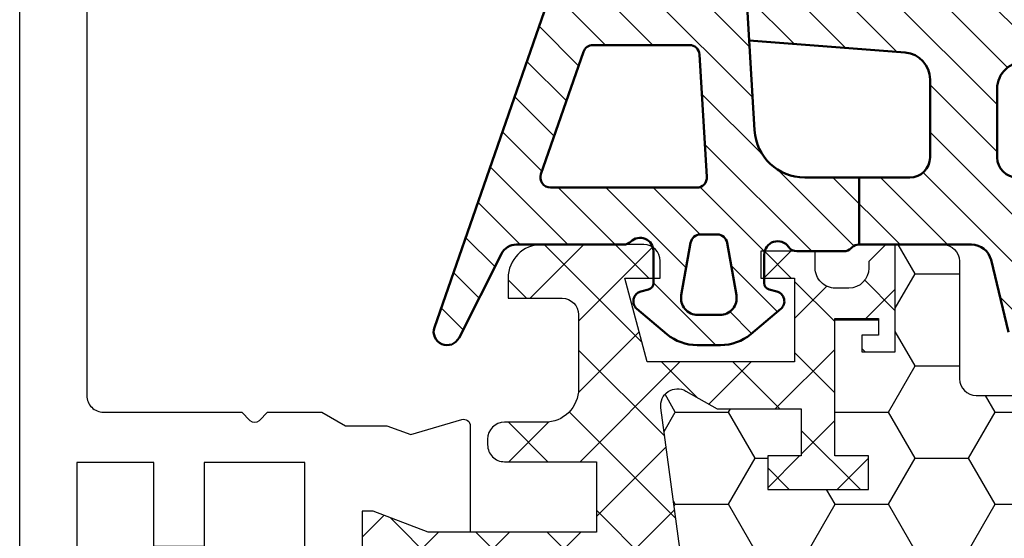
# Model space of a CAD drawing. Units: millimetres. Extents: x 0 to 3054, y -7328 to 594.
# Drawn here: x 40 to 69, y -2799 to -2783 of the extents above; entities that cross this region are included whole.
import ezdxf
from ezdxf.enums import TextEntityAlignment as Align

# ---------------------------------------------------------------- set-up
doc = ezdxf.new("R2010")
doc.units = ezdxf.units.MM
for name, color, linetype in [('a4pursom1', 7, 'Continuous'), ('LAYER01', 7, 'Continuous'), ('Profiilinumerot', 7, 'Continuous'), ('Täyttö katkot', 2, 'Continuous'), ('Täyttö tiivisteet', 3, 'Continuous')]:
    doc.layers.add(name, color=color, linetype=linetype)
doc.layers.add('AM_0', color=7, linetype='Continuous', lineweight=50)
doc.styles.add('Profiilinumerot', font='arial.ttf', dxfattribs={"height": 2.5})

# ---------------------------------------------------------------- blocks, each defined once
blk = doc.blocks.new('JT75BLOCK1')
at = {"layer": 'Täyttö katkot'}
h = blk.add_hatch(dxfattribs=at)
h.set_pattern_fill('_USER', color=2, scale=1.5, angle=45, style=0, pattern_type=2)
h.set_pattern_definition([(45, (0, 0), (-1.060660171779821, 1.060660171779821), []), (135, (0, 0), (-1.060660171779821, -1.060660171779821), [])])
edge = h.paths.add_edge_path()
edge.add_line((11.03730141831147, 15.54517709580671), (11.03730141831147, 14.54517709580636))
edge.add_line((11.03730141831147, 14.54517709580636), (9.522432528716308, 14.54517709580636))
edge.add_line((9.522432528716308, 14.54517709580636), (9.522432528716308, 24.70691789855891))
edge.add_line((9.522432528716308, 24.70691789855891), (11.03730141831147, 24.70691789855891))
edge.add_line((11.03730141831147, 24.70691789855891), (11.03730141831147, 23.70691789855869))
edge.add_line((11.03730141831147, 23.70691789855869), (12.03730141831101, 23.70691789855869))
edge.add_line((12.03730141831101, 23.70691789855869), (12.03730141831101, 26.70691789855789))
edge.add_line((12.03730141831101, 26.70691789855789), (11.03730141831147, 26.70691789855789))
edge.add_line((11.03730141831147, 26.70691789855789), (11.03730141831147, 25.70691789855846))
edge.add_line((11.03730141831147, 25.70691789855846), (9.522432528716308, 25.70691789855846))
edge.add_line((9.522432528716308, 25.70691789855846), (9.522432528716308, 26.6113761005621))
edge.add_line((9.522432528716308, 26.6113761005621), (8.902751027657587, 31.17806118103715))
edge.add_arc((9.398210280341559, 31.24529308514406), 0.4999999999999999, 59.999999999998124, 187.7276156681055, ccw=False)
edge.add_line((9.648210280341573, 31.67830578703627), (10.57675919169196, 31.14220782311236))
edge.add_line((10.57675919169196, 31.14220782311236), (13.085840352069, 31.14220782311236))
edge.add_line((13.085840352069, 31.14220782311236), (13.085840352069, 29.74042436443097))
edge.add_line((13.085840352069, 29.74042436443097), (12.08584035206877, 29.74042436443097))
edge.add_line((12.08584035206877, 29.74042436443097), (12.08584035206877, 28.74042436443062))
edge.add_line((12.08584035206877, 28.74042436443062), (15.08584035206877, 28.74042436443062))
edge.add_line((15.08584035206877, 28.74042436443062), (15.08584035206877, 29.74042436443097))
edge.add_line((15.08584035206877, 29.74042436443097), (14.08584035206877, 29.74042436443097))
edge.add_line((14.08584035206877, 29.74042436443097), (14.08584035206763, 33.84242094840806))
edge.add_line((14.08584035206763, 33.84242094840806), (15.38584035206804, 33.84242094840954))
edge.add_line((15.38584035206804, 33.84242094840954), (15.38584035206804, 33.34242094840954))
edge.add_line((15.38584035206804, 33.34242094840954), (14.88584035206736, 33.34242094840954))
edge.add_line((14.88584035206736, 33.34242094840954), (14.88584035206736, 32.84242094840988))
edge.add_line((14.88584035206736, 32.84242094840988), (15.88584035206781, 32.84242094840988))
edge.add_line((15.88584035206781, 32.84242094840988), (15.88584035206781, 36.04529325402689))
edge.add_line((15.88584035206781, 36.04529325402689), (15.60299763959301, 36.04529325402689))
edge.add_line((15.60299763959301, 36.04529325402689), (15.10041302213153, 35.54270863656802))
edge.add_line((15.10041302213153, 35.54270863656802), (15.10041302213108, 35.34506093759126))
edge.add_arc((14.50041302213094, 35.34506093759103), 0.6000000000001365, -89.99999999997829, 2.1714186004828662e-11, ccw=False)
edge.add_line((14.50041302213117, 34.74506093759089), (14.1004130221304, 34.74506093759123))
edge.add_arc((14.10041302213048, 35.345060937591), 0.599999999999767, 179.9999999999756, 269.9999999999917, ccw=False)
edge.add_line((13.50041302213071, 35.34506093759126), (13.50041302213071, 35.84529325402821))
edge.add_line((13.50041302213071, 35.84529325402821), (11.88584035206827, 35.84529325402821))
edge.add_line((11.88584035206827, 35.84529325402821), (11.88584035206827, 35.04529325402825))
edge.add_line((11.88584035206827, 35.04529325402825), (12.8858403520685, 35.04529325402825))
edge.add_line((12.8858403520685, 35.04529325402825), (12.8858403520685, 32.54529325402609))
edge.add_line((12.8858403520685, 32.54529325402609), (8.495068258576339, 32.54529325402609))
edge.add_line((8.495068258576339, 32.54529325402609), (7.82519527750037, 35.04529325402564))
edge.add_line((7.82519527750037, 35.04529325402564), (8.885840352067135, 35.04529325402564))
edge.add_line((8.885840352067135, 35.04529325402564), (8.885840352068044, 35.55529325402586))
edge.add_arc((8.395840352067978, 35.55529325402591), 0.490000000000066, 359.9999999999933, 449.9999999999934)
edge.add_line((8.395840352068033, 36.04529325402598), (5.350413022131078, 36.04529325402655))
edge.add_arc((5.350413022130854, 35.04529325402632), 1.000000000000227, 89.99999999998712, 179.999999999987)
edge.add_line((4.350413022130624, 35.04529325402655), (4.350413022130624, 34.44529325402618))
edge.add_line((4.350413022130624, 34.44529325402618), (5.960413022130069, 34.44529325402607))
edge.add_arc((5.960413022131035, 33.9552932540268), 0.4899999999992702, 1.1289102985756472e-10, 90.000000000113, ccw=False)
edge.add_line((6.450413022130305, 33.95529325402776), (6.45041302213076, 31.74529325402716))
edge.add_arc((5.450413022130135, 31.74529325402654), 1.000000000000625, -89.99999999996419, 3.581135388230905e-11, ccw=False)
edge.add_line((5.45041302213076, 30.74529325402591), (4.241675697317077, 30.74529325402443))
edge.add_arc((4.241675697317222, 30.24529325402451), 0.4999999999999183, 90.00000000001658, 180.0000000000093)
edge.add_line((3.741675697317305, 30.24529325402443), (3.741675697317987, 30.06877784423603))
edge.add_arc((4.241675697318264, 30.06877784423573), 0.5000000000002772, 179.9999999999666, 270.0000021383106)
edge.add_line((4.241675715978544, 29.56877784423546), (6.985427329936101, 29.56877794663638))
edge.add_line((6.985427329936101, 29.56877794663638), (6.985427329936101, 27.47017709580666))
edge.add_line((6.985427329936101, 27.47017709580666), (1.967040284946506, 27.47017709580666))
edge.add_line((1.967040284946506, 27.47017709580666), (0.3307326484807618, 28.09035419161342))
edge.add_line((0.3307326484807618, 28.09035419161342), (0, 28.09035419161342))
edge.add_line((0, 28.09035419161342), (0, 26.57017706449688))
edge.add_line((0, 26.57017706449688), (0.3400509662635613, 24.58144228217339))
edge.add_line((0.3400509662635613, 24.58144228217339), (0.6369678553774066, 24.58144228217339))
edge.add_line((0.6369678553774066, 24.58144228217339), (2.522734405267556, 25.67017706741581))
edge.add_line((2.522734405267556, 25.67017706741581), (6.485427329935419, 25.67017706741604))
edge.add_arc((6.485427329935419, 25.17017706741603), 0.5, 0, 90, ccw=False)
edge.add_arc((6.485427329935288, 25.1701770674149), 0.5000000000001306, -34.393265141947495, 1.2988721209694631e-10, ccw=False)
edge.add_line((6.898017280874, 24.88774206182154), (6.522432528716308, 24.23721018853564))
edge.add_line((6.522432528716308, 24.23721018853564), (6.522432528716308, 3.853144003077773))
edge.add_line((6.522432528716308, 3.853144003077773), (6.898017280874, 3.202612129791873))
edge.add_arc((6.485427329935347, 2.920177124198531), 0.500000000000072, -1.318767317570746e-10, 34.39326514194971, ccw=False)
edge.add_arc((6.485427329935419, 2.920177124197379), 0.5, -90, 0, ccw=False)
edge.add_line((6.485427329935419, 2.42017712419738), (2.522734405267556, 2.420177124197607))
edge.add_line((2.522734405267556, 2.420177124197607), (0.6369678553774066, 3.50891190944003))
edge.add_line((0.6369678553774066, 3.50891190944003), (0.3400509662635613, 3.50891190944003))
edge.add_line((0.3400509662635613, 3.50891190944003), (0, 1.520177127116539))
edge.add_line((0, 1.520177127116539), (0, 0))
edge.add_line((0, 0), (0.3307326484807618, 0))
edge.add_line((0.3307326484807618, 0), (1.967040284946506, 0.6201770958067528))
edge.add_line((1.967040284946506, 0.6201770958067528), (6.985427329936101, 0.6201770958067528))
edge.add_line((6.985427329936101, 0.6201770958067528), (6.985427329936101, -1.478423755022959))
edge.add_line((6.985427329936101, -1.478423755022959), (4.241675715978544, -1.478423652622041))
edge.add_arc((4.241675697318264, -1.978423652622318), 0.5000000000002772, 89.99999786168938, 180.0000000000334)
edge.add_line((3.741675697317987, -1.978423652622609), (3.741675697317305, -2.154939062411017))
edge.add_arc((4.241675697317222, -2.1549390624111), 0.4999999999999174, 179.9999999999905, 269.9999999999834)
edge.add_line((4.241675697317077, -2.654939062411017), (5.45041302213076, -2.654939062412495))
edge.add_arc((5.450413022130135, -3.65493906241312), 1.000000000000625, -3.581135388230905e-11, 89.99999999996419, ccw=False)
edge.add_line((6.45041302213076, -3.654939062413745), (6.450413022130305, -5.86493906241435))
edge.add_arc((5.960413022131035, -5.864939062413384), 0.4899999999992702, 269.999999999887, 359.99999999988705, ccw=False)
edge.add_line((5.960413022130069, -6.354939062412654), (4.350413022130624, -6.354939062412768))
edge.add_line((4.350413022130624, -6.354939062412768), (4.350413022130624, -6.954939062413131))
edge.add_arc((5.350413022130854, -6.954939062412901), 1.00000000000023, 180.0000000000132, 270.0000000000128)
edge.add_line((5.350413022131078, -7.954939062413131), (8.395840352068033, -7.954939062412563))
edge.add_arc((8.395840352067978, -7.464939062412497), 0.490000000000066, 270.0000000000066, 360.0000000000067)
edge.add_line((8.885840352068044, -7.46493906241244), (8.885840352067135, -6.954939062412222))
edge.add_line((8.885840352067135, -6.954939062412222), (7.82519527750037, -6.954939062412222))
edge.add_line((7.82519527750037, -6.954939062412222), (8.495068258576339, -4.454939062412677))
edge.add_line((8.495068258576339, -4.454939062412677), (12.8858403520685, -4.454939062412677))
edge.add_line((12.8858403520685, -4.454939062412677), (12.8858403520685, -6.954939062414837))
edge.add_line((12.8858403520685, -6.954939062414837), (11.88584035206827, -6.954939062414837))
edge.add_line((11.88584035206827, -6.954939062414837), (11.88584035206827, -7.754939062414791))
edge.add_line((11.88584035206827, -7.754939062414791), (13.50041302213071, -7.754939062414791))
edge.add_line((13.50041302213071, -7.754939062414791), (13.50041302213071, -7.254706745977841))
edge.add_arc((14.10041302213048, -7.254706745977587), 0.5999999999997688, 90.0000000000083, 180.0000000000243, ccw=False)
edge.add_line((14.1004130221304, -6.654706745977819), (14.50041302213117, -6.654706745977478))
edge.add_arc((14.50041302213094, -7.254706745977614), 0.6000000000001365, -2.1714186004828662e-11, 89.9999999999784, ccw=False)
edge.add_line((15.10041302213108, -7.254706745977841), (15.10041302213153, -7.452354444954607))
edge.add_line((15.10041302213153, -7.452354444954607), (15.60299763959301, -7.954939062413473))
edge.add_line((15.60299763959301, -7.954939062413473), (15.88584035206781, -7.954939062413473))
edge.add_line((15.88584035206781, -7.954939062413473), (15.88584035206781, -4.752066756796466))
edge.add_line((15.88584035206781, -4.752066756796466), (14.88584035206736, -4.752066756796466))
edge.add_line((14.88584035206736, -4.752066756796466), (14.88584035206736, -5.252066756796125))
edge.add_line((14.88584035206736, -5.252066756796125), (15.38584035206804, -5.252066756796125))
edge.add_line((15.38584035206804, -5.252066756796125), (15.38584035206804, -5.752066756796125))
edge.add_line((15.38584035206804, -5.752066756796125), (14.08584035206763, -5.752066756794647))
edge.add_line((14.08584035206763, -5.752066756794647), (14.08584035206877, -1.650070172817549))
edge.add_line((14.08584035206877, -1.650070172817549), (15.08584035206877, -1.650070172817549))
edge.add_line((15.08584035206877, -1.650070172817549), (15.08584035206877, -0.650070172817209))
edge.add_line((15.08584035206877, -0.650070172817209), (12.08584035206877, -0.650070172817209))
edge.add_line((12.08584035206877, -0.650070172817209), (12.08584035206877, -1.650070172817549))
edge.add_line((12.08584035206877, -1.650070172817549), (13.085840352069, -1.650070172817549))
edge.add_line((13.085840352069, -1.650070172817549), (13.085840352069, -3.051853631498943))
edge.add_line((13.085840352069, -3.051853631498943), (10.57675919169196, -3.051853631498943))
edge.add_line((10.57675919169196, -3.051853631498943), (9.648210280341573, -3.587951595422737))
edge.add_arc((9.398210280341559, -3.154938893530526), 0.5, 172.2723843318947, 300.0000000000019, ccw=False)
edge.add_line((8.902751027657587, -3.087706989423622), (9.522432528716308, 1.478978091051317))
edge.add_line((9.522432528716308, 1.478978091051317), (9.522432528716308, 2.383436293054955))
edge.add_line((9.522432528716308, 2.383436293054955), (11.03730141831147, 2.383436293054955))
edge.add_line((11.03730141831147, 2.383436293054955), (11.03730141831147, 1.383436293055524))
edge.add_line((11.03730141831147, 1.383436293055524), (12.03730141831101, 1.383436293055524))
edge.add_line((12.03730141831101, 1.383436293055524), (12.03730141831101, 4.383436293054728))
edge.add_line((12.03730141831101, 4.383436293054728), (11.03730141831147, 4.383436293054728))
edge.add_line((11.03730141831147, 4.383436293054728), (11.03730141831147, 3.383436293054501))
edge.add_line((11.03730141831147, 3.383436293054501), (9.522432528716308, 3.383436293054501))
edge.add_line((9.522432528716308, 3.383436293054501), (9.522432528716308, 13.54517709580705))
edge.add_line((9.522432528716308, 13.54517709580705), (11.03730141831147, 13.54517709580705))
edge.add_line((11.03730141831147, 13.54517709580705), (11.03730141831147, 12.5451770958067))
edge.add_line((11.03730141831147, 12.5451770958067), (12.03730141831101, 12.5451770958067))
edge.add_line((12.03730141831101, 12.5451770958067), (12.03730141831101, 15.54517709580671))
edge.add_line((12.03730141831101, 15.54517709580671), (11.03730141831147, 15.54517709580671))
h = blk.add_hatch(dxfattribs=at)
h.set_pattern_fill('HONEY', color=2, scale=0.5, style=0, pattern_type=2)
h.set_pattern_definition([(0, (0, 0), (2.38125, 1.374815322499999), [1.587499999999999, -3.174999999999999]), (120, (0, 0), (-2.381249994797095, 1.374815331511695), [1.587499999999999, -3.174999999999999]), (60, (0, 0), (5.2029046e-09, 2.749630654011694), [-3.174999999999999, 1.587499999999999])])
h.paths.add_polyline_path([(45.07756747128337, 24.7069178985588), (43.56269858168821, 24.7069178985588), (43.56269858168821, 23.70691789855857), (42.56269858168866, 23.70691789855857), (42.56269858168866, 26.70691789855778), (43.56269858168821, 26.70691789855778), (43.56269858168821, 25.70691789855835), (45.07756747128337, 25.70691789855835), (45.07756747128337, 26.611376100562), (45.6972489723421, 31.1780611810371, 0.6232180125833353), (44.95178971965811, 31.67830578703615), (44.02324080830772, 31.14220782311225), (41.51415964793068, 31.14220782311225), (41.51415964793068, 29.74042436443085), (42.51415964793091, 29.74042436443085), (42.51415964793091, 28.74042436443051), (39.51415964793091, 28.74042436443051), (39.51415964793091, 29.74042436443085), (40.51415964793091, 29.74042436443085), (40.51415964793204, 33.84242094840795), (39.21415964793164, 33.84242094840943), (39.21415964793164, 33.34242094840943), (39.71415964793232, 33.34242094840943), (39.71415964793232, 32.84242094840977), (38.71415964793186, 32.84242094840977), (38.71415964793186, 36.04529325402678), (37.29958697786843, 36.04529325402609, 0.4142135623730504), (36.79958697786833, 35.54529325402559), (36.79958697786947, 32.04529325402708, -0.4142135623731697), (36.29958697786913, 31.54529325402655), (33.29958697786874, 31.54529325402632, -0.4142135623731179), (32.79958697786879, 32.04529325402623), (32.79958697786879, 35.54529325402678, 0.4142135623730919), (32.29958697786879, 36.04529325402678), (22.30041302213216, 36.04529325402689, 0.414213562373042), (21.80041302213181, 35.54529325402665), (21.80041302213112, 32.04529325402614, -0.4142135623730616), (21.30041302213129, 31.54529325402644), (18.30041302213077, 31.54529325402666, -0.4142135623731697), (17.80041302213044, 32.04529325402719), (17.80041302213158, 35.54529325402582, 0.4142135623730492), (17.30041302213159, 36.04529325402621), (15.88584035206781, 36.04529325402689), (15.88584035206782, 32.84242094840988), (14.88584035206736, 32.84242094840988), (14.88584035206736, 33.34242094840954), (15.38584035206804, 33.34242094840954), (15.38584035206804, 33.84242094840954), (14.08584035206763, 33.84242094840806), (14.08584035206877, 29.74042436443097), (15.08584035206877, 29.74042436443097), (15.08584035206877, 28.74042436443062), (12.08584035206877, 28.74042436443062), (12.08584035206877, 29.74042436443097), (13.085840352069, 29.74042436443097), (13.085840352069, 31.14220782311236), (10.57675919169196, 31.14220782311236), (9.64821028034157, 31.67830578703627, 0.6232180125833267), (8.902751027657583, 31.17806118103722), (9.522432528716308, 26.61137610056209), (9.522432528716308, 25.70691789855846), (11.03730141831147, 25.70691789855846), (11.03730141831147, 26.70691789855789), (12.03730141831101, 26.70691789855789), (12.03730141831101, 23.70691789855869), (11.03730141831147, 23.70691789855869), (11.03730141831147, 24.70691789855891), (9.522432528716308, 24.70691789855891), (9.522432528716308, 14.54517709580636), (11.03730141831147, 14.54517709580636), (11.03730141831147, 15.54517709580671), (12.03730141831101, 15.54517709580671), (12.03730141831101, 12.5451770958067), (11.03730141831147, 12.5451770958067), (11.03730141831147, 13.54517709580705), (9.522432528716308, 13.54517709580705), (9.522432528716308, 3.383436293054501), (11.03730141831147, 3.383436293054501), (11.03730141831147, 4.383436293054728), (12.03730141831101, 4.383436293054728), (12.03730141831101, 1.383436293055524), (11.03730141831147, 1.383436293055524), (11.03730141831147, 2.383436293054955), (9.522432528716308, 2.383436293054957), (9.522432528716305, 1.478978091051313), (8.90275102765758, -3.087706989423683, 0.6232180125832969), (9.648210280341527, -3.587951595422762), (10.57675919169196, -3.051853631498939), (13.085840352069, -3.051853631498939), (13.085840352069, -1.650070172817549), (12.08584035206877, -1.650070172817553), (12.08584035206877, -0.650070172817209), (15.08584035206877, -0.650070172817209), (15.08584035206877, -1.650070172817549), (14.08584035206877, -1.650070172817549), (14.08584035206763, -5.752066756794647), (15.38584035206804, -5.752066756796125), (15.38584035206804, -5.252066756796125), (14.88584035206736, -5.252066756796121), (14.88584035206736, -4.752066756796466), (15.88584035206782, -4.752066756796462), (15.88584035206781, -7.954939062413473), (17.30041302213155, -7.954939062412904, 0.4142135623730733), (17.80041302213158, -7.454939062412513), (17.80041302213044, -3.954939062413835, -0.4142135623731583), (18.3004130221307, -3.454939062413359), (21.30041302213127, -3.454939062413018, -0.414213562373072), (21.80041302213112, -3.954939062412723), (21.80041302213181, -7.454939062413284, 0.4142135623730357), (22.30041302213209, -7.954939062413473), (32.29958697786878, -7.954939062413586, 0.4142135623731169), (32.79958697786879, -7.454939062413554), (32.79958697786856, -3.954939062413362, -0.4142135623730829), (33.29958697786836, -3.454939062413469), (36.29958697786881, -3.454939062413131, -0.4142135623730729), (36.79958697786833, -3.954939062412496), (36.79958697786901, -7.454939062413398, 0.4142135623730389), (37.2995869778693, -7.954939062413586), (38.71415964793186, -7.954939062413583), (38.71415964793186, -4.752066756796576), (39.71415964793232, -4.75206675679658), (39.71415964793232, -5.252066756796235), (39.21415964793164, -5.252066756796239), (39.21415964793164, -5.752066756796239), (40.51415964793204, -5.752066756794764), (40.51415964793091, -1.650070172817663), (39.51415964793091, -1.650070172817663), (39.51415964793091, -0.6500701728173226), (42.51415964793091, -0.6500701728173226), (42.51415964793091, -1.650070172817667), (41.51415964793068, -1.65007017281766), (41.51415964793068, -3.051853631499053), (44.02324080830772, -3.05185363149906), (44.95178971965815, -3.587951595422879, 0.6232180125832955), (45.69724897234209, -3.087706989423796), (45.07756747128337, 1.478978091051203), (45.07756747128337, 2.383436293054842), (43.56269858168821, 2.383436293054842), (43.56269858168821, 1.38343629305541), (42.56269858168866, 1.38343629305541), (42.56269858168866, 4.383436293054614), (43.56269858168821, 4.383436293054614), (43.56269858168821, 3.383436293054387), (45.07756747128337, 3.383436293054385), (45.07756747128337, 13.54517709580693), (43.56269858168821, 13.54517709580693), (43.56269858168821, 12.54517709580659), (42.56269858168866, 12.54517709580659), (42.56269858168866, 15.54517709580659), (43.56269858168821, 15.54517709580659), (43.56269858168821, 14.54517709580625), (45.07756747128337, 14.54517709580625)])
at = {"layer": 'LAYER01', "color": 7, "linetype": 'Continuous'}
for points in [[(9.522432528716308, 26.6113761005621), (8.902751027657587, 31.17806118103715, -0.6232180125833794), (9.648210280341573, 31.67830578703627), (10.57675919169196, 31.14220782311236), (13.085840352069, 31.14220782311236), (13.085840352069, 29.74042436443097), (12.08584035206877, 29.74042436443097), (12.08584035206877, 28.74042436443062), (15.08584035206877, 28.74042436443062), (15.08584035206877, 29.74042436443097), (14.08584035206877, 29.74042436443097), (14.08584035206763, 33.84242094840806), (15.38584035206804, 33.84242094840954), (15.38584035206804, 33.34242094840954), (14.88584035206736, 33.34242094840954), (14.88584035206736, 32.84242094840988), (15.88584035206781, 32.84242094840988), (15.88584035206781, 36.04529325402689), (15.60299763959301, 36.04529325402689), (15.10041302213153, 35.54270863656802), (15.10041302213108, 35.34506093759126, -0.4142135623730951), (14.50041302213117, 34.74506093759089), (14.1004130221304, 34.74506093759123, -0.4142135623731762), (13.50041302213071, 35.34506093759126), (13.50041302213071, 35.84529325402821), (11.88584035206827, 35.84529325402821), (11.88584035206827, 35.04529325402825), (12.8858403520685, 35.04529325402825), (12.8858403520685, 32.54529325402609), (8.495068258576339, 32.54529325402609), (7.82519527750037, 35.04529325402564), (8.885840352067135, 35.04529325402564), (8.885840352068044, 35.55529325402586, 0.4142135623730951), (8.395840352068033, 36.04529325402598), (5.350413022131078, 36.04529325402655, 0.4142135623730937), (4.350413022130624, 35.04529325402655), (4.350413022130624, 34.44529325402618), (5.960413022130069, 34.44529325402607, -0.4142135623730951), (6.450413022130305, 33.95529325402776), (6.45041302213076, 31.74529325402716, -0.4142135623730951), (5.45041302213076, 30.74529325402591), (4.241675697317077, 30.74529325402443, 0.4142135623730584), (3.741675697317305, 30.24529325402443), (3.741675697317987, 30.06877784423603, 0.414213573304205), (4.241675715978544, 29.56877784423546), (6.985427329936101, 29.56877794663638), (6.985427329936101, 27.47017709580666), (1.967040284946506, 27.47017709580666), (0.3307326484807618, 28.09035419161342), (0, 28.09035419161342), (0, 26.57017706449688)], [(15.88584035206781, 36.04529325402689), (17.30041302213112, 36.04529325402621, -0.4142135623730951), (17.80041302213158, 35.54529325402621), (17.80041302213044, 32.04529325402643, 0.4142135623730625), (18.30041302213135, 31.54529325402666), (21.30041302213158, 31.54529325402644, 0.4142135623730625), (21.80041302213112, 32.04529325402643), (21.80041302213181, 35.54529325402621, -0.4142135623730951), (22.30041302213181, 36.04529325402689), (32.29958697786879, 36.04529325402678, -0.4142135623730951), (32.79958697786879, 35.54529325402678), (32.79958697786879, 32.04529325402632, 0.4142135623730625), (33.29958697786856, 31.54529325402632), (36.29958697786856, 31.54529325402655, 0.4142135623730625), (36.79958697786947, 32.04529325402632), (36.79958697786833, 35.54529325402609, -0.4142135623730951), (37.29958697786901, 36.04529325402609), (38.71415964793186, 36.04529325402678)]]:
    blk.add_lwpolyline(points, format="xyb", dxfattribs=at)
blk = doc.blocks.new('20236r')
at = {"layer": 'a4pursom1'}
blk.add_lwpolyline([(8.199586826616404, 53.04412272970728), (8.199586977434336, 31.54412473321469, -0.4142135644276788), (7.699586977434336, 31.04412472970728), (3.582663689909097, 31.04412472970728), (3.341008333671652, 30.80246937346999, -0.4142135623730951), (3.058165621197076, 30.80246937346999), (2.816510264959632, 31.04412472970728), (1.193020977434429, 31.04412472970728), (0.497462827211308, 30.64254331919176), (-0.7364414989895068, 30.64254331919176), (-1.450186411393545, 30.38088884363793), (-2.96991398077624, 30.82692086096483, 0.5005260000000507), (-3.226236814486128, 30.63501601002292), (-3.226237240398461, 27.46912272970728), (-1.967040284946506, 27.46912272970728), (-0.3307326484807618, 28.08929982551403), (0, 28.08929982551403), (0, 26.56912269839749)], format="xyb", dxfattribs=at)
blk.add_lwpolyline([(10.19958697786995, -7.955877270292717), (10.19958682758388, 61.04412272970728)], dxfattribs=at)
blk.add_lwpolyline([(1.700000977434456, 29.5438907297073), (4.699174977434495, 29.5438907297073), (4.699174977434495, 27.0438907297073), (6.199268977434485, 27.0438907297073), (6.199268977434485, 29.5438907297073), (8.499490977434334, 29.5438907297073), (8.499490977434334, 22.7938907297073), (1.700000977434457, 22.7938907297073)], close=True, dxfattribs=at)
blk = doc.blocks.new('757501')
at = {"color": 0, "xscale": -1}
blk.add_blockref('20236r', (10.19958697786995, 7.955877270292717), dxfattribs=at)
at = {"layer": 'LAYER01'}
blk.add_blockref('JT75BLOCK1', (10.19958697786995, 7.954822904193235), dxfattribs=at)
at = {"layer": 'Profiilinumerot', "style": 'Profiilinumerot', "flags": 8}
blk.add_attdef('NUMERO', text='', height=5, rotation=90, dxfattribs=at).set_placement((-2, 34.60000000021779), align=Align.CENTER)
blk = doc.blocks.new('PT75')
at = {"layer": 'Täyttö tiivisteet'}
h = blk.add_hatch(dxfattribs=at)
h.set_pattern_fill('_USER', color=256, angle=45, pattern_type=2)
h.set_pattern_definition([(45, (0, 0), (-0.7071067811865476, 0.7071067811865476), [])])
h.paths.add_polyline_path([(-1.599999999999453, -10.56333336983243), (-3.599999999999454, -10.56333336983243), (-3.599999999999636, -14.70311532916594, -0.4142135623730951), (-4.399999999999636, -15.50311532916594), (-5.053051090901822, -15.50311532916594, -0.4273034418233802), (-5.85225969336563, -14.66753991984711), (-5.602832976319405, -9.06411941775741), (-7.604813429316891, -9.06411941775741), (-7.886460655071926, -15.39138001693867, -0.3514262638979898), (-8.38167820031883, -15.95558311175673), (-8.556243036857161, -15.98636360232161, 0.8418557947278046), (-8.553184537382938, -16.97172241875928, -0.3877774960357337), (-8.055487125725218, -17.60953127888704), (-8.48895007500391, -23.21146469150018, -0.3422567018135098), (-8.982973016170973, -23.75606127582665), (-9.160409832583502, -23.78734817393116, 0.8420862955784361), (-9.157106350647616, -24.77275214927937, -0.3879207663156147), (-8.659114262538193, -25.41061100692331), (-9.105994103701272, -31.18593994288583, -0.3422567018133776), (-9.600017044868022, -31.73053652721228), (-9.77802079072849, -31.76192339027472, 0.8423234334001717), (-9.774466898548066, -32.74737368150693, -0.388067238021517), (-9.27617355306097, -33.38528349715308), (-9.697919144925468, -38.8357856141592), (-7.682681394661823, -38.7161198217283), (-7.322813521000475, -34.06530510055528, -0.3917719916608759), (-6.525197723977727, -33.32702252386317), (-4.199999999999748, -33.32702252386334, -0.4142135623730615), (-3.599999999999818, -33.92702252386334), (-3.599999999999909, -35.44312452827671), (-1.599999999999909, -35.44312452827671), (-1.6, -32.09217618158382, -0.3465126451569265), (-1.140602849856893, -31.50888308320873), (1.016581945677209, -30.98889350890159, 0.7875922952328516), (1.016581945677869, -30.01673834494311), (-1.140602849857837, -29.49674877063285, -0.3465126451565122), (-1.6, -28.9134556722579)])
h.paths.add_polyline_path([(-5.300785190569968, -17.50311532916976), (-4.399999999999636, -17.50311532916994, -0.4142135623730951), (-3.599999999999636, -18.30311532916994), (-3.599999999999636, -22.61610367194586, -0.4142135623729997), (-4.399999999999342, -23.4161036719459), (-5.63451294303729, -23.4161036719459, -0.4370169912769221), (-6.432128740060164, -22.55438624863813), (-6.098400987592267, -18.24139790586212, -0.3917719916607937)], flags=16)
h.paths.add_polyline_path([(-4.399999999999877, -25.4161036719458, -0.4142135623731835), (-3.599999999999636, -26.2161036719458), (-3.599999999999818, -30.72702252386305, -0.4142135623731725), (-4.199999999999951, -31.32702252386307), (-6.246639143847495, -31.32702252386325, -0.4370169912768912), (-7.044254940870213, -30.46530510055541), (-6.710687320190421, -26.15438624863791, -0.391771991660786), (-5.913071523167912, -25.4161036719458)], flags=16)
h.paths.add_polyline_path([(-1.528571428571027, -37.53912787433332, 0.2453926839539282), (-1.400000000002092, -37.29293233234057), (-1.400000000001625, -35.89165266569857, 0.2141874428649485), (-1.499673719610301, -35.66702273214819, -0.2138029549724385), (-1.599999999999721, -35.44312452827671), (-3.599999999999909, -35.44312452827671), (-3.599999999999909, -37.06011674690217, -0.396946605424871), (-5.011085893902111, -38.55747918857647), (-11.91094654810433, -38.96719625185587, 0.0831955183552956), (-12.55522768157167, -39.11487302899885), (-13.85569579184491, -39.65145723025505, -0.1456812283351551), (-14.99099361353538, -39.7676622432506), (-17.67346096901494, -39.25920517207283, -1.362743647148757), (-17.30678822654374, -38.47264074692481), (-16.76283774842527, -38.78669070189259, 0.1316524975869996), (-16.51283774842547, -38.85367800000022), (-14.51341390450924, -38.85367800000074, -0.1333575457031685), (-13.75472399872048, -39.05969591865042, 0.8799451607344261), (-13.1250774535857, -38.24479373022894), (-13.33040674618181, -38.03946443763079, 0.1989123673803747), (-14.74462030855881, -37.45367799999995), (-17.9349596338792, -37.45367799999996, 0.6697130547981196), (-18.85029242397471, -39.6768063136032), (-17.22288049115453, -41.29047527289353, 0.1121788268942826), (-15.34296067107292, -42.46316516247837), (0.8687527271165311, -48.09428031974798, 0.9357227280553829), (1.18011428250861, -47.35927183573771), (-1.325142853134674, -46.09585933205635, -0.2831504928700772), (-1.600000000000017, -45.64941706738773), (-1.600000000000091, -42.45728654552933, 0.1962615682771769), (-1.685714285714026, -42.24733028186694, -0.6644946977364365), (-1.399999999998727, -41.5673885969866), (-0.453465397596367, -41.56738859698634, -0.3394542588636508), (-0.2602802323384941, -41.71562478796566), (-0.198810136033873, -41.94503431051596, 0.6068148963138822), (0.3207809447882273, -42.06022487989071), (1.071875124496262, -41.16510569284783, 0.1763269807084987), (1.399412904129839, -40.26520303928646), (1.39941290412986, -39.56957415468507, 0.1763269807085369), (1.071875124496099, -38.66967150112354), (0.3207809447881669, -37.77455231408082, 0.6068148963142922), (-0.1988101360339929, -37.88974288345608), (-0.2602802323384816, -38.11915240600664, -0.3394542588623766), (-0.4534653975961201, -38.26738859698546), (-1.299999999999845, -38.2673885969848, -0.7342378347187779)])
h.paths.add_polyline_path([(-1.652094453300076, -39.37194627108443), (-0.0874111847039654, -39.0960503945672, -0.4663076581551299), (0.4994129041297129, -39.58845427107326), (0.4994129041297129, -40.24632292290198, -0.4663076581550053), (-0.0874111847037638, -40.73872679940808), (-1.652094453299982, -40.46283092289129, -0.3639702342662078), (-1.899999999999908, -40.16738859698762), (-1.899999999999908, -39.66738859698791, -0.3639702342659624)], flags=16)
h.paths.add_polyline_path([(-3.300000000000011, -40.27685887078814), (-3.299999999999909, -44.6365710349569, -0.5158876270043442), (-3.698435454663169, -44.9199620391635), (-7.348435454663282, -43.65213982819777, -0.3193590107680324), (-7.549999999999999, -43.36874882399115), (-7.550000000000292, -40.49359763637996, -0.3969466054250053), (-7.267782821221166, -40.19412514804659), (-3.617782821219813, -39.97738638245292, -0.4316939475231651)], flags=16)
h.paths.add_polyline_path([(-9.049999999999908, -40.61829665220147), (-9.049999999999908, -42.63931686699701, -0.5158876270043228), (-9.448435454663178, -42.92270787120359), (-12.99221881421677, -41.69177985638397, -0.6900079939988407), (-13.01403198276097, -40.92684806625951), (-11.98310272537371, -40.50147788781586, -0.0831955183552337), (-11.82203244200699, -40.46455869353017), (-9.367782821219453, -40.31882416386661, -0.4316939475232811)], flags=16)
h.paths.add_polyline_path([(-1.300000000002, -7.739069301122707), (-0.4534653975960535, -7.73906930112389, -0.3394542588621118), (-0.2602802323386983, -7.887305492102438), (-0.1988101360335648, -8.116715014654647, 0.6068148963125284), (0.3207809447882282, -8.231905584028247), (1.071875124496028, -7.336786396985186, 0.1763269807084988), (1.399412904129535, -6.436883743424004), (1.399412904129576, -5.741254858823227, 0.1763269807086494), (1.071875124495881, -4.841352205261266), (0.3207809447886012, -3.946233018215245, 0.6068148963150604), (-0.198810136033992, -4.061423587589988), (-0.2602802323382756, -4.290833110143418, -0.3394542588633236), (-0.4534653975960099, -4.439069301122989), (-1.299999999999766, -4.439069301123982, -0.4142135623735014), (-1.600000000000182, -4.139069301123981), (-1.600000000000091, -3.739069301124549, 0.668178637919789), (-2.112132034356198, -3.526937266768525), (-2.448528137424588, -3.863333369836492, 0.1989123673795455), (-2.800000000000363, -4.711861507259982), (-2.799999999999999, -6.575428427260586, -0.394071349620023), (-3.916959051042015, -7.772551729513299), (-8.134383646520616, -8.065102162629518, 0.9659579332961531), (-8.09977577265228, -9.064119417757126), (-3.899999999999616, -9.06411941775759, -0.4142135623730755), (-3.599999999999636, -9.364119417757593), (-3.599999999999453, -10.56333336983243), (-1.599999999999738, -10.56333336983243, -0.1989123673772222), (-1.512132034357687, -10.35120133547845), (-1.487867965644979, -10.32693726676599, 0.1989123673788728), (-1.400000000001562, -10.11480523241061), (-1.400000000001637, -8.486282896607399, 0.2134217652745244), (-1.500000000005677, -8.2626760988694, -0.6885002580631089)])
h.paths.add_polyline_path([(-1.543043533303989, -6.402010357138806), (-1.543043533303989, -5.776128245105242, -0.3639702342664777), (-1.295137986603867, -5.480685919201457), (-0.0874111847032886, -5.267731098702972, -0.4663076581547307), (0.4994129041295424, -5.760134975208986), (0.499412904129601, -6.418003627037576, -0.4663076581555192), (-0.0874111847044459, -6.910407503543575), (-1.295137986604454, -6.697452683042399, -0.3639702342658317)], flags=16)
at = {"layer": 'AM_0', "color": 3}
for p, q in [((1.016581945677899, -30.98889350890204), (-1.140602849856804, -31.50888308320873)), ((-6.24663914384746, -31.32702252386298), (-4.199999999999818, -31.32702252386343)), ((-1.599999999999909, -35.44312452827671), (-1.599999999999454, -32.09217618158391)), ((-6.525197723977726, -33.32702252386344), (-4.199999999999818, -33.32702252386344)), ((-3.599999999999909, -33.92702252386334), (-3.599999999999909, -35.44312452827671)), ((-7.682681394661813, -38.71611982172817), (-7.322813521000625, -34.06530510055518)), ((-1.599999999999909, -35.44312452827671), (-3.599999999999909, -35.44312452827671)), ((-3.599999999999909, -35.44312452827671), (-1.599999999999909, -35.44312452827671)), ((-3.599999999999909, -35.44312452827671), (-3.599999999999909, -37.06011674690217)), ((-1.512132034356, -35.65525656263208), (-1.487867965645818, -35.67952063134317)), ((-1.400000000001909, -37.29293233234057), (-1.400000000001909, -35.89165266569853)), ((1.071875124496727, -38.66967150112487), (0.3207809447881118, -37.77455231408112)), ((-0.1988101360343535, -37.88974288345435), (-0.2602802323381184, -38.11915240600593)), ((-0.4534653975956644, -38.26738859698617), (-1.300000000000181, -38.26738859698617)), ((-5.011085893902418, -38.55747918857651), (-11.91094654810467, -38.96719625185597)), ((-1.652094453299923, -39.3719462710842), (-0.0874111847037966, -39.0960503945671)), ((0.4994129041297129, -39.58845427107326), (0.4994129041297129, -40.24632292290198)), ((1.399412904129803, -40.26520303928646), (1.399412904129803, -39.56957415468514)), ((-1.899999999999636, -40.16738859698762), (-1.899999999999636, -39.66738859698807)), ((-3.617782821219407, -39.97738638245301), (-7.267782821219043, -40.19412514804662)), ((-3.300000000000181, -44.63657103495688), (-3.300000000000181, -40.2768588707886)), ((-1.652094453299923, -40.4628309228915), (-0.0874111847037966, -40.73872679940814)), ((-7.550000000000181, -40.49359763637858), (-7.550000000000181, -43.36874882399115)), ((0.3207809447881118, -42.06022487989048), (1.071875124496727, -41.16510569284673)), ((-1.399999999998726, -41.56738859698544), (-0.4534653975956644, -41.56738859698544)), ((-0.2602802323381184, -41.71562478796568), (-0.1988101360343535, -41.94503431051725)), ((0.8687527271163162, -48.09428031974812), (-15.34296067107243, -42.46316516247816)), ((-1.599999999999909, -45.64941706738773), (-1.599999999999909, -42.45728654552931)), ((-3.698435454663012, -44.91996203916324), (-7.348435454663103, -43.65213982819796)), ((1.180114282507929, -47.35927183573676), (-1.325142853134366, -46.09585933205472))]:
    blk.add_line(p, q, dxfattribs=at)
for centre, radius, start, end in [((-6.24663914384746, -30.52702252386325), 0.8, 175.5754188204565, 270), ((-4.199999999999818, -30.72702252386307), 0.6, 270, 0), ((-1, -32.09217618158391), 0.6, 103.5526082604933, 180), ((-6.525197723977726, -34.12702252386316), 0.8, 90, 175.5754188204565), ((-4.199999999999818, -33.92702252386334), 0.6, 0, 90), ((-1.299999999999727, -35.44312452827671), 0.2999999999999944, 180, 224.999999999871), ((-1.700000000001637, -35.89165266569853), 0.3000000000000114, 0, 44.99999999987103), ((-5.099999999999909, -37.06011674690217), 1.5, 273.3982607150478, 0), ((-1.300000000000181, -37.86738859698471), 0.400000000000091, 124.849904579638, 270), ((-1.700000000002091, -37.29293233234057), 0.3, 304.849904579638, 0), ((0.0909676118526477, -37.96738859698689), 0.2999999999999364, 39.99999999995591, 165.0000000000055), ((-0.4534653975961192, -38.06738859698544), 0.2000000000000112, 270, 345.0000000000056), ((-0.0005870958702872, -39.56957415468514), 1.400000000000147, 0, 39.99999999995591), ((-0.0005870958702872, -39.58845427107326), 0.5, 0, 100.0000000000061), ((-1.599999999999909, -39.66738859698807), 0.3, 100.0000000000061, 180), ((-3.600000000000363, -40.27685887078814), 0.3000000000003524, 0, 93.39826071494294), ((-1.599999999999909, -40.16738859698762), 0.3, 180, 259.9999999999939), ((-7.250000000001818, -40.49359763637994), 0.2999999999984729, 93.39826071473408, 179.9999999996873), ((-0.0005870958702872, -40.24632292290198), 0.5, 259.9999999999939, 0), ((-0.0005870958702872, -40.26520303928646), 1.400000000000127, 320.0000000000441, 0), ((-1.399999999998726, -41.96738859698325), 0.3999999999966528, 90.00000000013027, 224.4153085965163), ((-0.4534653975961192, -41.76738859698616), 0.1999999999998181, 14.99999999999445, 89.99999999997395), ((0.0909676118526477, -41.86738859698471), 0.2999999999999344, 194.9999999999944, 320.0000000000441), ((-1.90000000000009, -42.45728654552931), 0.3, 0, 44.41530859651627), ((-7.25, -43.36874882399115), 0.3, 180, 250.8454034515979), ((-3.599999999999909, -44.63657103495688), 0.3, 250.8454034515979, 0), ((-1.099999999999909, -45.64941706738773), 0.5000000000001082, 180, 243.2379839556495), ((1.000000000000909, -47.71642564747253), 0.3999999999999652, 250.8454034515979, 63.23798395564942)]:
    blk.add_arc(centre, radius, start, end, dxfattribs=at)
blk = doc.blocks.new('LK75eco Det1')
at = {"color": 0}
blk.add_blockref('757501', (0, 0), dxfattribs=at)
at = {"color": 3, "rotation": 270}
blk.add_blockref('PT75', (60.44917395573901, 42.4001161582193), dxfattribs=at)
at = {"layer": 'Profiilinumerot', "style": 'Profiilinumerot', "flags": 8}
for p in [(-6.155079091063726, 97.3216771570444), (-6.155079986748319, 35.34917847711052)]:
    blk.add_attdef('NUMERO', text='', height=5, rotation=90, dxfattribs=at).set_placement(p, align=Align.MIDDLE_CENTER)

msp = doc.modelspace()

# ---------------------------------------------------------------- block references
at = {"layer": 'a4pursom1', "color": 0}
msp.add_blockref('LK75eco Det1', (39.99999086961907, -2834.003443103382), dxfattribs=at)

doc.saveas('drawing.dxf')
